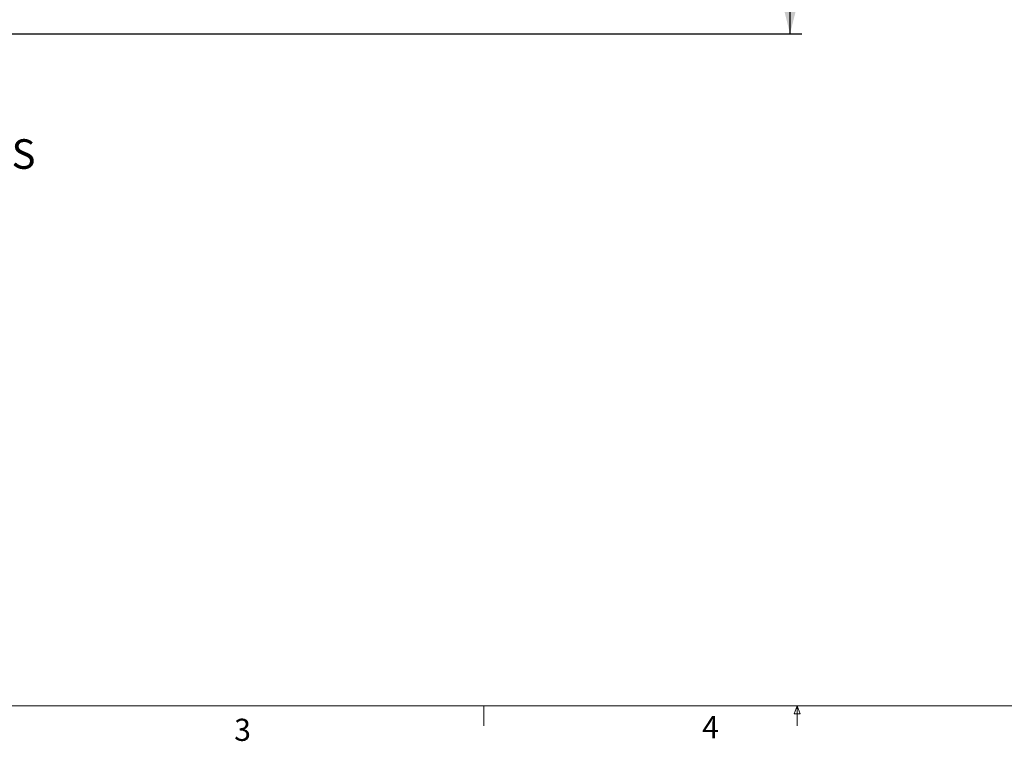
# Model space of a CAD drawing. Units: inches. Extents: x 0.5 to 16.5, y 0.2 to 10.8.
# Drawn here: x 4.6 to 8.7, y 0.2 to 3.3 of the extents above; entities that cross this region are included whole.
import ezdxf

# ---------------------------------------------------------------- set-up
doc = ezdxf.new("R2010")
doc.units = ezdxf.units.IN
doc.header["$MEASUREMENT"] = 0
doc.layers.add('LAYER_1', color=5, linetype='Continuous')
doc.styles.add('SLDTEXTSTYLE0', font='TXT', dxfattribs={"width": 0.75})
doc.dimstyles.new('SLDDIMSTYLE1', dxfattribs={"dimtxt": 0.125, "dimasz": 0.1, "dimexe": 0, "dimexo": 0.0625, "dimgap": 0.03125, "dimtad": 0, "dimtih": 1, "dimtoh": 1, "dimlfac": 6, "dimrnd": 1e-09, "dimzin": 4, "dimdsep": 46, "dimtxsty": 'SLDTEXTSTYLE0', "dimsah": 1, "dimcen": 0.09, "dimadec": 0, "dimazin": 1, "dimlim": 1, "dimtp": 1, "dimtm": 1, "dimtfac": 1, "dimtofl": 0, "dimtmove": 0, "dimatfit": 3, "dimfxl": 0, "dimfrac": 2, "dimtolj": 1, "dimtzin": 12, "dimarcsym": 0})
doc.dimstyles.new('SLDDIMSTYLE2', dxfattribs={"dimtxt": 0.125, "dimasz": 0.1, "dimexe": 0, "dimexo": 0.0625, "dimgap": 0.03125, "dimtad": 0, "dimtih": 1, "dimtoh": 1, "dimlfac": 6, "dimrnd": 1e-09, "dimzin": 12, "dimdsep": 46, "dimtxsty": 'SLDTEXTSTYLE0', "dimsah": 1, "dimcen": 0.09, "dimadec": 0, "dimazin": 3, "dimlim": 1, "dimtp": 6.5, "dimtm": 6.5, "dimtfac": 1, "dimtofl": 0, "dimtmove": 0, "dimatfit": 3, "dimfxl": 0, "dimfrac": 2, "dimtolj": 1, "dimtzin": 12, "dimarcsym": 0})

# ---------------------------------------------------------------- blocks, each defined once
blk = doc.blocks.new('_D_1')
at = {"layer": 'LAYER_1'}
for p, q in [((3.0431, 3.2363), (3.5607, 3.2363)), ((3.5107, 3.2363), (3.5107, 2.9863)), ((2.608, 2.9863), (3.5607, 2.9863)), ((3.5107, 2.3696), (3.5107, 2.9863)), ((3.6357, 2.3696), (3.5107, 2.3696)), ((3.9363, 2.0717), (3.9109, 2.0717)), ((3.9109, 2.0717), (3.9109, 1.7383)), ((4.3228, 2.0717), (4.3481, 2.0717)), ((4.3481, 2.0717), (4.3481, 1.7383)), ((3.9109, 1.7383), (3.9363, 1.7383)), ((4.3481, 1.7383), (4.3228, 1.7383))]:
    blk.add_line(p, q, dxfattribs=at)
for points in [[(3.5107, 3.2363), (3.4857, 3.1363), (3.5357, 3.1363)], [(3.5107, 2.9863), (3.5357, 3.0863), (3.4857, 3.0863)]]:
    blk.add_solid(points, dxfattribs=at)
at = {"layer": 'LAYER_1', "char_height": 0.125, "attachment_point": 1, "style": 'SLDTEXTSTYLE0'}
for s, insert in [('DESKTOP', (3.7517, 2.9887, 0.0006)), ('THICKNESS', (3.7118, 2.7901, 0.0006)), ('RANGE', (3.8382, 2.5915, 0.0006)), ('2.50', (3.9679, 2.4248, 0.0006)), ('.50', (4.0141, 2.2582, 0.0006)), ('63.5', (3.9679, 2.0661, 0.0006)), ('12.7', (3.9679, 1.8995, 0.0006))]:
    blk.add_mtext(s, dxfattribs=dict(at, insert=insert))
blk = doc.blocks.new('_D_2')
at = {"layer": 'LAYER_1'}
for p, q in [((7.0037, 5.5052), (7.8788, 5.5052)), ((7.8288, 5.5052), (7.8288, 4.8307)), ((7.5893, 4.0748), (7.564, 4.0748)), ((7.564, 4.0748), (7.564, 3.7414)), ((8.0682, 4.0748), (8.0935, 4.0748)), ((8.0935, 4.0748), (8.0935, 3.7414)), ((7.564, 3.7414), (7.5893, 3.7414)), ((7.8288, 3.2363), (7.8288, 3.7161)), ((8.0935, 3.7414), (8.0682, 3.7414)), ((3.0431, 3.2363), (7.8788, 3.2363))]:
    blk.add_line(p, q, dxfattribs=at)
for points in [[(7.8288, 5.5052), (7.8038, 5.4052), (7.8538, 5.4052)], [(7.8288, 3.2363), (7.8538, 3.3363), (7.8038, 3.3363)]]:
    blk.add_solid(points, dxfattribs=at)
at = {"layer": 'LAYER_1', "char_height": 0.125, "attachment_point": 1, "style": 'SLDTEXTSTYLE0'}
for s, insert in [('DYNAMIC HEIGHT', (7.0991, 4.7932, 0.0006)), ('ADJUST RANGE', (7.2189, 4.5946, 0.0006)), ('20.11', (7.621, 4.4279, 0.0006)), ('7.11', (7.6672, 4.2612, 0.0006)), ('510.9', (7.621, 4.0692, 0.0006)), ('180.7', (7.621, 3.9026, 0.0006))]:
    blk.add_mtext(s, dxfattribs=dict(at, insert=insert))

msp = doc.modelspace()

# ---------------------------------------------------------------- linework, layer by layer
at = {"color": 7, "linetype": 'Continuous', "lineweight": 0}
for p, q in [((16.3763, 0.3921), (0.6263, 0.3921)), ((6.5323, 0.3921), (6.5323, 0.3073)), ((7.8461, 0.3575), (7.8593, 0.3921)), ((7.8593, 0.3921), (7.8719, 0.3575)), ((7.8593, 0.3921), (7.8593, 0.3073)), ((7.8719, 0.3575), (7.8461, 0.3575))]:
    msp.add_line(p, q, dxfattribs=at)

# ---------------------------------------------------------------- texts
at = {"color": 7, "linetype": 'Continuous', "lineweight": 0, "char_height": 0.0937, "attachment_point": 1, "style": 'SLDTEXTSTYLE0'}
for s, insert in [('3', (5.4752, 0.3371)), ('4', (7.4569, 0.3485))]:
    msp.add_mtext(s, dxfattribs=dict(at, insert=insert))

# ---------------------------------------------------------------- dimensions: what is measured, and where the dimension line sits
at = {"layer": 'LAYER_1'}
for base, p1, p2, text, dimstyle, picture, middle in [((7.8288, 3.2363), (6.9537, 5.5052), (2.9931, 3.2363), 'DYNAMIC HEIGHT \\PADJUST RANGE\\P<>', 'SLDDIMSTYLE2', '_D_2', (7.8288, 4.2734)), ((3.5107, 2.9863), (2.9931, 3.2363), (2.558, 2.9863), 'DESKTOP \\PTHICKNESS\\PRANGE\\P<>', 'SLDDIMSTYLE1', '_D_1', (3.5107, 2.3696))]:
    dim = msp.add_linear_dim(base=base, p1=p1, p2=p2, angle=90, text=text, dimstyle=dimstyle, dxfattribs=at)
    dim.commit()
    dim.dimension.update_dxf_attribs({"geometry": picture, "text_midpoint": middle, "dimtype": 160})

doc.saveas('drawing.dxf')
